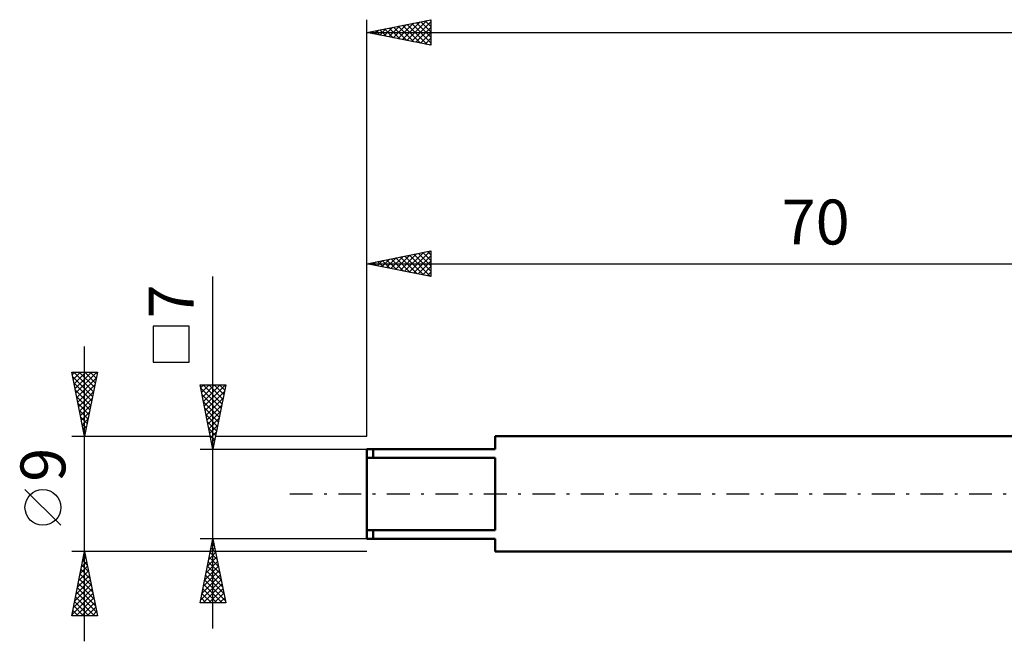
# Model space of a CAD drawing. Units: millimetres. Extents: x -27 to 147, y -34 to 41.
# Drawn here: x -27 to 50, y -12 to 37 of the extents above; entities that cross this region are included whole.
import ezdxf
from ezdxf.enums import TextEntityAlignment as Align

# ---------------------------------------------------------------- set-up
doc = ezdxf.new("R2010")
doc.units = ezdxf.units.MM
doc.header["$LTSCALE"] = 4.45
doc.linetypes.add('LONGDASH_DASH', pattern=[0.85, 0.4, -0.2, 0.05, -0.2])
for name, color, linetype in [('SK1', 4, 'CONTINUOUS'), ('SK2', 7, 'CONTINUOUS'), ('SK4', 2, 'LONGDASH_DASH')]:
    doc.layers.add(name, color=color, linetype=linetype)
doc.styles.get("Standard").update_dxf_attribs({"font": 'Monospac821 BT'})

msp = doc.modelspace()

# ---------------------------------------------------------------- linework, layer by layer
at = {"layer": 'SK1', "color": 4, "linetype": 'CONTINUOUS', "lineweight": 50}
for p, q in [((66, 4.5), (10, 4.5)), ((10, 4.5), (10, 3.5)), ((10, 3.5), (0, 3.5)), ((0, 3.5), (0, -3.5)), ((0.5, 3.5), (0.5, 2.828)), ((0, 2.828), (10, 2.828)), ((10, 2.828), (10, -2.828)), ((10, -2.828), (0, -2.828)), ((0.5, -3.5), (0.5, -2.828)), ((0, -3.5), (10, -3.5)), ((10, -3.5), (10, -4.5)), ((10, -4.5), (66, -4.5))]:
    msp.add_line(p, q, dxfattribs=at)
at = {"layer": 'SK2', "color": 7, "linetype": 'CONTINUOUS', "lineweight": 25}
for p, q in [((0, 4.5), (0, 37)), ((0, 36), (5, 37)), ((3.127, 35.375), (4.69, 36.938)), ((4.561, 36.912), (5, 36.473)), ((4.915, 36.983), (5, 36.898)), ((5, 37), (5, 35)), ((0.299, 35.94), (0.448, 36.09)), ((0.652, 35.87), (0.978, 36.196)), ((0.672, 36.134), (1.008, 35.798)), ((1.006, 35.799), (1.508, 36.302)), ((1.026, 36.205), (1.538, 35.692)), ((1.359, 35.728), (2.039, 36.408)), ((1.379, 36.276), (2.069, 35.586)), ((1.713, 35.657), (2.569, 36.514)), ((1.733, 36.347), (2.599, 35.48)), ((2.066, 35.587), (3.099, 36.62)), ((2.086, 36.417), (3.129, 35.374)), ((2.42, 35.516), (3.63, 36.726)), ((2.44, 36.488), (3.66, 35.268)), ((2.773, 35.445), (4.16, 36.832)), ((2.793, 36.559), (4.19, 35.162)), ((3.147, 36.629), (4.72, 35.056)), ((3.481, 35.304), (5, 36.823)), ((3.5, 36.7), (5, 35.201)), ((3.834, 35.233), (5, 36.399)), ((3.854, 36.771), (5, 35.625)), ((4.208, 36.842), (5, 36.049)), ((0, 36), (110, 36)), ((5, 35), (0, 36)), ((0.318, 36.064), (0.478, 35.904)), ((4.188, 35.162), (5, 35.975)), ((4.541, 35.092), (5, 35.551)), ((4.895, 35.021), (5, 35.126)), ((0, 4.5), (0, 18.962)), ((0, 17.962), (5, 18.962)), ((1.884, 17.585), (2.826, 18.528)), ((2.238, 17.515), (3.357, 18.634)), ((2.591, 17.444), (3.887, 18.74)), ((2.611, 18.485), (3.917, 17.179)), ((2.945, 17.373), (4.417, 18.846)), ((2.965, 18.555), (4.447, 17.073)), ((3.298, 17.303), (4.947, 18.952)), ((3.318, 18.626), (4.977, 16.967)), ((3.652, 17.232), (5, 18.58)), ((3.672, 18.697), (5, 17.368)), ((4.025, 18.767), (5, 17.793)), ((4.379, 18.838), (5, 18.217)), ((4.732, 18.909), (5, 18.641)), ((5, 18.962), (5, 16.962)), ((0, 17.962), (70, 17.962)), ((5, 16.962), (0, 17.962)), ((0.116, 17.939), (0.175, 17.997)), ((0.136, 17.99), (0.204, 17.921)), ((0.47, 17.868), (0.705, 18.103)), ((0.49, 18.06), (0.735, 17.815)), ((0.823, 17.798), (1.235, 18.209)), ((0.843, 18.131), (1.265, 17.709)), ((1.177, 17.727), (1.766, 18.315)), ((1.197, 18.202), (1.795, 17.603)), ((1.531, 17.656), (2.296, 18.421)), ((1.55, 18.272), (2.326, 17.497)), ((1.904, 18.343), (2.856, 17.391)), ((2.258, 18.414), (3.386, 17.285)), ((4.005, 17.161), (5, 18.156)), ((4.359, 17.09), (5, 17.731)), ((-12, -10.5), (-12, 16.975)), ((4.713, 17.02), (5, 17.307)), ((-13.85, 13.088), (-16.65, 13.088)), ((-16.65, 13.088), (-16.65, 10.287)), ((-13.85, 10.287), (-13.85, 13.088)), ((-22, -11.5), (-22, 11.5)), ((-16.65, 10.287), (-13.85, 10.287)), ((-22, 4.5), (-23, 9.5)), ((-23, 9.5), (-21, 9.5)), ((-22.958, 9.29), (-22.748, 9.5)), ((-22.887, 8.936), (-22.323, 9.5)), ((-22.842, 9.5), (-21.307, 7.965)), ((-22.817, 8.583), (-21.899, 9.5)), ((-22.746, 8.229), (-21.475, 9.5)), ((-22.675, 7.875), (-21.051, 9.5)), ((-22.418, 9.5), (-21.236, 8.318)), ((-21, 9.5), (-22, 4.5)), ((-21.994, 9.5), (-21.166, 8.672)), ((-21.569, 9.5), (-21.095, 9.025)), ((-21.145, 9.5), (-21.024, 9.379)), ((-22.933, 9.167), (-21.378, 7.611)), ((-22.827, 8.637), (-21.448, 7.258)), ((-22.604, 7.522), (-21.093, 9.033)), ((-22.534, 7.168), (-21.199, 8.503)), ((-12, 3.5), (-13, 8.5)), ((-13, 8.5), (-11, 8.5)), ((-12.953, 8.264), (-12.717, 8.5)), ((-12.882, 7.91), (-12.293, 8.5)), ((-12.811, 7.557), (-11.868, 8.5)), ((-12.752, 8.5), (-11.292, 7.04)), ((-12.741, 7.203), (-11.444, 8.5)), ((-12.67, 6.85), (-11.02, 8.5)), ((-12.327, 8.5), (-11.221, 7.394)), ((-11, 8.5), (-12, 3.5)), ((-11.903, 8.5), (-11.151, 7.747)), ((-11.479, 8.5), (-11.08, 8.101)), ((-11.055, 8.5), (-11.009, 8.454)), ((-22.721, 8.106), (-21.519, 6.904)), ((-22.463, 6.815), (-21.306, 7.972)), ((-12.956, 8.28), (-11.363, 6.687)), ((-12.85, 7.75), (-11.433, 6.333)), ((-12.599, 6.496), (-11.101, 7.994)), ((-22.615, 7.576), (-21.59, 6.551)), ((-22.509, 7.046), (-21.661, 6.197)), ((-22.392, 6.461), (-21.412, 7.442)), ((-22.322, 6.108), (-21.518, 6.912)), ((-12.744, 7.219), (-11.504, 5.98)), ((-12.529, 6.143), (-11.207, 7.464)), ((-12.458, 5.789), (-11.313, 6.934)), ((-22.403, 6.515), (-21.731, 5.844)), ((-22.251, 5.754), (-21.624, 6.381)), ((-12.638, 6.689), (-11.575, 5.626)), ((-12.532, 6.159), (-11.646, 5.272)), ((-12.387, 5.436), (-11.419, 6.403)), ((-22.297, 5.985), (-21.802, 5.49)), ((-22.191, 5.455), (-21.873, 5.136)), ((-22.18, 5.401), (-21.73, 5.851)), ((-12.426, 5.628), (-11.716, 4.919)), ((-12.316, 5.082), (-11.525, 5.873)), ((-22.109, 5.047), (-21.836, 5.321)), ((-22.085, 4.924), (-21.943, 4.783)), ((-22.039, 4.694), (-21.942, 4.79)), ((-12.32, 5.098), (-11.787, 4.565)), ((-12.246, 4.728), (-11.631, 5.343)), ((-12.175, 4.375), (-11.738, 4.812)), ((-23, 4.5), (-12.2, 4.5)), ((-12.214, 4.568), (-11.858, 4.212)), ((-12.107, 4.037), (-11.928, 3.858)), ((-12.104, 4.021), (-11.844, 4.282)), ((-11.8, 4.5), (0, 4.5)), ((-13, 3.5), (0, 3.5)), ((-12.034, 3.668), (-11.95, 3.752)), ((-12.001, 3.507), (-11.999, 3.505)), ((-23.85, -2.45), (-26.65, 0.35)), ((-12, -3.5), (-13, -3.5)), ((-13, -8.5), (-12, -3.5)), ((-12.004, -3.52), (-11.994, -3.53)), ((-12.003, -3.514), (-11.998, -3.509)), ((0, -3.5), (-12, -3.5)), ((-12, -3.5), (-11, -8.5)), ((-22, -4.5), (-23, -4.5)), ((-23, -9.5), (-22, -4.5)), ((-22.025, -4.627), (-21.983, -4.585)), ((-12.2, -4.5), (-22, -4.5)), ((-22, -4.5), (-21, -9.5)), ((-12.321, -5.105), (-11.786, -4.57)), ((-12.216, -4.581), (-11.676, -5.121)), ((-12.215, -4.575), (-11.857, -4.216)), ((-12.145, -4.227), (-11.782, -4.59)), ((-12.109, -4.044), (-11.927, -3.863)), ((-12.075, -3.873), (-11.888, -4.06)), ((0, -4.5), (-11.8, -4.5)), ((-22.238, -5.688), (-21.842, -5.292)), ((-22.14, -5.201), (-21.79, -5.552)), ((-22.131, -5.157), (-21.912, -4.938)), ((-22.07, -4.848), (-21.896, -5.022)), ((-12.533, -6.166), (-11.645, -5.277)), ((-12.427, -5.635), (-11.715, -4.924)), ((-12.358, -5.288), (-11.464, -6.181)), ((-12.287, -4.934), (-11.57, -5.651)), ((-22.45, -6.748), (-21.7, -5.999)), ((-22.344, -6.218), (-21.771, -5.645)), ((-22.282, -5.908), (-21.577, -6.613)), ((-22.211, -5.555), (-21.684, -6.082)), ((-12.745, -7.226), (-11.503, -5.984)), ((-12.639, -6.696), (-11.574, -5.631)), ((-12.499, -5.995), (-11.252, -7.242)), ((-12.428, -5.641), (-11.358, -6.712)), ((-22.662, -7.809), (-21.559, -6.706)), ((-22.556, -7.279), (-21.63, -6.352)), ((-22.423, -6.615), (-21.365, -7.673)), ((-22.352, -6.262), (-21.471, -7.143)), ((-12.957, -8.287), (-11.362, -6.691)), ((-12.851, -7.757), (-11.432, -6.338)), ((-12.64, -6.702), (-11.039, -8.303)), ((-12.57, -6.348), (-11.146, -7.772)), ((-22.874, -8.87), (-21.417, -7.413)), ((-22.768, -8.339), (-21.488, -7.06)), ((-22.635, -7.676), (-21.047, -9.264)), ((-22.565, -7.323), (-21.153, -8.734)), ((-22.494, -6.969), (-21.259, -8.204)), ((-12.782, -7.409), (-11.691, -8.5)), ((-12.746, -8.5), (-11.291, -7.045)), ((-12.711, -7.055), (-11.266, -8.5)), ((-12.322, -8.5), (-11.22, -7.398)), ((-22.98, -9.4), (-21.347, -7.767)), ((-22.777, -8.383), (-21.66, -9.5)), ((-22.706, -8.03), (-21.236, -9.5)), ((-22.656, -9.5), (-21.276, -8.12)), ((-12.923, -8.116), (-12.539, -8.5)), ((-12.852, -7.762), (-12.115, -8.5)), ((-11.898, -8.5), (-11.15, -7.752)), ((-11.473, -8.5), (-11.079, -8.105)), ((-22.918, -9.09), (-22.508, -9.5)), ((-22.847, -8.737), (-22.084, -9.5)), ((-22.231, -9.5), (-21.205, -8.474)), ((-21.807, -9.5), (-21.135, -8.827)), ((-21.383, -9.5), (-21.064, -9.181)), ((-11, -8.5), (-13, -8.5)), ((-12.994, -8.47), (-12.964, -8.5)), ((-11.049, -8.5), (-11.008, -8.459)), ((-21, -9.5), (-23, -9.5)), ((-22.989, -9.444), (-22.933, -9.5))]:
    msp.add_line(p, q, dxfattribs=at)
msp.add_circle((-25.25, -1.05), 1.4, dxfattribs=at)
at = {"layer": 'SK4', "color": 2, "linetype": 'LONGDASH_DASH', "lineweight": 25}
msp.add_line((-6, 0), (116, 0), dxfattribs=at)

# ---------------------------------------------------------------- texts
at = {"layer": 'SK2', "color": 7, "linetype": 'CONTINUOUS', "lineweight": 25}
msp.add_text('70', height=3.5, dxfattribs=at).set_placement((35, 19.462), align=Align.CENTER)
for s, p in [('7', (-13.5, 15.012)), ('9', (-23.5, 2.275))]:
    msp.add_text(s, height=3.5, rotation=90, dxfattribs=at).set_placement(p, align=Align.CENTER)

doc.saveas('drawing.dxf')
